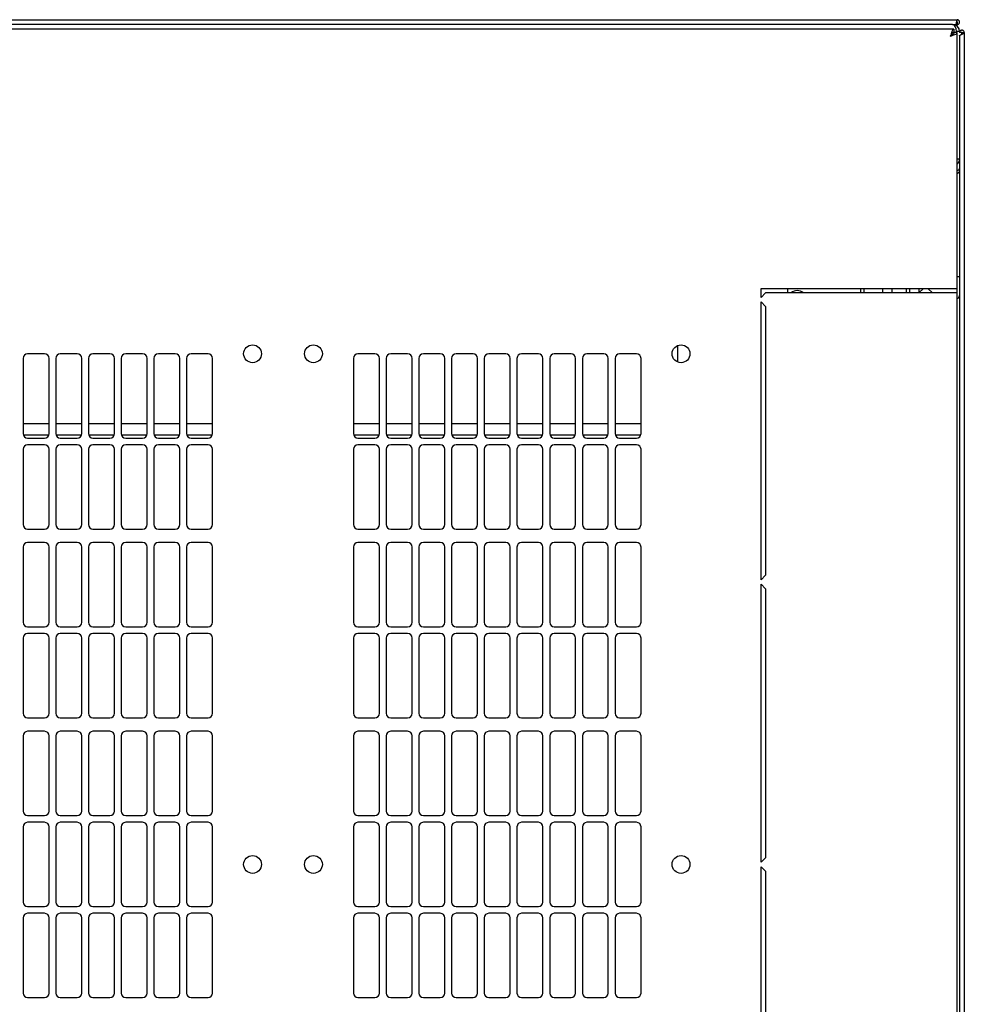
# Model space of a CAD drawing. Units: millimetres. Extents: x 38 to 398, y 101 to 463.
# Drawn here: x 96 to 138, y 148 to 192 of the extents above; entities that cross this region are included whole.
import ezdxf

# ---------------------------------------------------------------- set-up
doc = ezdxf.new("R2010")
doc.units = ezdxf.units.MM

msp = doc.modelspace()

# ---------------------------------------------------------------- linework, layer by layer
at = {"color": 7, "linetype": 'Continuous', "lineweight": 25}
for p, q in [((77.59, 192.021), (137.38, 192.021)), ((137.175, 191.811), (77.795, 191.811)), ((137.175, 191.811), (137.309, 191.811)), ((137.38, 191.811), (137.309, 191.811)), ((137.38, 191.911), (137.343, 191.911)), ((137.38, 191.921), (137.344, 191.916)), ((137.38, 191.921), (137.38, 192.021)), ((137.38, 191.911), (137.38, 191.811)), ((137.231, 191.603), (77.739, 191.603)), ((137.231, 191.603), (137.231, 191.463)), ((137.385, 191.449), (137.245, 191.449)), ((137.485, 191.501), (137.345, 191.501)), ((137.385, 180.103), (137.385, 191.449)), ((137.485, 191.501), (137.485, 191.448)), ((137.585, 191.448), (137.485, 191.448)), ((137.485, 191.307), (137.485, 117.8)), ((137.595, 191.448), (137.585, 191.448)), ((137.585, 191.375), (137.585, 191.448)), ((137.59, 191.378), (137.595, 191.448)), ((137.595, 191.448), (137.695, 191.448)), ((137.695, 191.448), (137.695, 117.658)), ((137.485, 185.841), (137.385, 185.841)), ((137.485, 180.623), (137.385, 180.623)), ((128.685, 179.703), (128.685, 180.103)), ((128.685, 180.103), (137.075, 180.103)), ((129.874, 179.903), (129.874, 180.103)), ((133.085, 180.103), (133.085, 179.903)), ((133.235, 180.103), (133.235, 179.903)), ((134.085, 179.903), (134.085, 180.103)), ((134.485, 180.103), (134.485, 179.903)), ((135.135, 179.903), (135.135, 180.103)), ((135.285, 179.903), (135.285, 180.103)), ((135.685, 180.103), (135.685, 179.903)), ((135.885, 180.103), (135.685, 179.903)), ((136.285, 179.903), (136.085, 180.103)), ((137.075, 180.103), (137.385, 180.103)), ((137.385, 179.903), (137.385, 180.103)), ((128.885, 179.903), (128.685, 179.703)), ((128.685, 167.178), (128.685, 179.503)), ((128.685, 179.503), (128.885, 179.303)), ((137.075, 179.903), (128.885, 179.903)), ((137.385, 179.903), (137.075, 179.903)), ((137.385, 129.203), (137.385, 179.903)), ((128.885, 179.303), (128.885, 167.378)), ((124.985, 176.838), (124.985, 177.569)), ((95.96, 177.001), (95.96, 173.665)), ((96.91, 177.201), (96.16, 177.201)), ((97.11, 173.665), (97.11, 177.001)), ((97.41, 177.001), (97.41, 173.665)), ((98.36, 177.201), (97.61, 177.201)), ((98.56, 173.665), (98.56, 177.001)), ((98.86, 177.001), (98.86, 173.665)), ((99.81, 177.201), (99.06, 177.201)), ((100.01, 173.665), (100.01, 177.001)), ((100.31, 177.001), (100.31, 173.665)), ((101.26, 177.201), (100.51, 177.201)), ((101.46, 173.665), (101.46, 177.001)), ((101.76, 177.001), (101.76, 173.665)), ((102.71, 177.201), (101.96, 177.201)), ((102.91, 173.665), (102.91, 177.001)), ((103.21, 177.001), (103.21, 173.665)), ((104.16, 177.201), (103.41, 177.201)), ((104.36, 173.665), (104.36, 177.001)), ((110.61, 177.001), (110.61, 173.665)), ((111.56, 177.201), (110.81, 177.201)), ((111.76, 173.665), (111.76, 177.001)), ((112.06, 177.001), (112.06, 173.665)), ((113.01, 177.201), (112.26, 177.201)), ((113.21, 173.665), (113.21, 177.001)), ((113.51, 177.001), (113.51, 173.665)), ((114.46, 177.201), (113.71, 177.201)), ((114.66, 173.665), (114.66, 177.001)), ((114.96, 177.001), (114.96, 173.665)), ((115.91, 177.201), (115.16, 177.201)), ((116.11, 173.665), (116.11, 177.001)), ((116.41, 177.001), (116.41, 173.665)), ((117.36, 177.201), (116.61, 177.201)), ((117.56, 173.665), (117.56, 177.001)), ((117.86, 177.001), (117.86, 173.665)), ((118.81, 177.201), (118.06, 177.201)), ((119.01, 173.665), (119.01, 177.001)), ((119.31, 177.001), (119.31, 173.665)), ((120.26, 177.201), (119.51, 177.201)), ((120.46, 173.665), (120.46, 177.001)), ((120.76, 177.001), (120.76, 173.665)), ((121.71, 177.201), (120.96, 177.201)), ((121.91, 173.665), (121.91, 177.001)), ((122.21, 177.001), (122.21, 173.665)), ((123.16, 177.201), (122.41, 177.201)), ((123.36, 173.665), (123.36, 177.001)), ((97.11, 174.103), (95.96, 174.103)), ((98.56, 174.103), (97.41, 174.103)), ((100.01, 174.103), (98.86, 174.103)), ((101.46, 174.103), (100.31, 174.103)), ((102.91, 174.103), (101.76, 174.103)), ((104.36, 174.103), (103.21, 174.103)), ((111.76, 174.103), (110.61, 174.103)), ((113.21, 174.103), (112.06, 174.103)), ((114.66, 174.103), (113.51, 174.103)), ((116.11, 174.103), (114.96, 174.103)), ((117.56, 174.103), (116.41, 174.103)), ((119.01, 174.103), (117.86, 174.103)), ((120.46, 174.103), (119.31, 174.103)), ((121.91, 174.103), (120.76, 174.103)), ((123.36, 174.103), (122.21, 174.103)), ((95.97, 173.603), (97.1, 173.603)), ((96.16, 173.465), (96.91, 173.465)), ((97.42, 173.603), (98.55, 173.603)), ((97.61, 173.465), (98.36, 173.465)), ((98.87, 173.603), (100, 173.603)), ((99.06, 173.465), (99.81, 173.465)), ((100.32, 173.603), (101.45, 173.603)), ((100.51, 173.465), (101.26, 173.465)), ((101.77, 173.603), (102.9, 173.603)), ((101.96, 173.465), (102.71, 173.465)), ((103.22, 173.603), (104.35, 173.603)), ((103.41, 173.465), (104.16, 173.465)), ((110.62, 173.603), (111.75, 173.603)), ((110.81, 173.465), (111.56, 173.465)), ((112.07, 173.603), (113.2, 173.603)), ((112.26, 173.465), (113.01, 173.465)), ((113.52, 173.603), (114.65, 173.603)), ((113.71, 173.465), (114.46, 173.465)), ((114.97, 173.603), (116.1, 173.603)), ((115.16, 173.465), (115.91, 173.465)), ((116.42, 173.603), (117.55, 173.603)), ((116.61, 173.465), (117.36, 173.465)), ((117.87, 173.603), (119, 173.603)), ((118.06, 173.465), (118.81, 173.465)), ((119.32, 173.603), (120.45, 173.603)), ((119.51, 173.465), (120.26, 173.465)), ((120.77, 173.603), (121.9, 173.603)), ((120.96, 173.465), (121.71, 173.465)), ((122.22, 173.603), (123.35, 173.603)), ((122.41, 173.465), (123.16, 173.465)), ((95.96, 172.965), (95.96, 169.629)), ((96.91, 173.165), (96.16, 173.165)), ((97.11, 169.629), (97.11, 172.965)), ((97.41, 172.965), (97.41, 169.629)), ((98.36, 173.165), (97.61, 173.165)), ((98.56, 169.629), (98.56, 172.965)), ((98.86, 172.965), (98.86, 169.629)), ((99.81, 173.165), (99.06, 173.165)), ((100.01, 169.629), (100.01, 172.965)), ((100.31, 172.965), (100.31, 169.629)), ((101.26, 173.165), (100.51, 173.165)), ((101.46, 169.629), (101.46, 172.965)), ((101.76, 172.965), (101.76, 169.629)), ((102.71, 173.165), (101.96, 173.165)), ((102.91, 169.629), (102.91, 172.965)), ((103.21, 172.965), (103.21, 169.629)), ((104.16, 173.165), (103.41, 173.165)), ((104.36, 169.629), (104.36, 172.965)), ((110.61, 172.965), (110.61, 169.629)), ((111.56, 173.165), (110.81, 173.165)), ((111.76, 169.629), (111.76, 172.965)), ((112.06, 172.965), (112.06, 169.629)), ((113.01, 173.165), (112.26, 173.165)), ((113.21, 169.629), (113.21, 172.965)), ((113.51, 172.965), (113.51, 169.629)), ((114.46, 173.165), (113.71, 173.165)), ((114.66, 169.629), (114.66, 172.965)), ((114.96, 172.965), (114.96, 169.629)), ((115.91, 173.165), (115.16, 173.165)), ((116.11, 169.629), (116.11, 172.965)), ((116.41, 172.965), (116.41, 169.629)), ((117.36, 173.165), (116.61, 173.165)), ((117.56, 169.629), (117.56, 172.965)), ((117.86, 172.965), (117.86, 169.629)), ((118.81, 173.165), (118.06, 173.165)), ((119.01, 169.629), (119.01, 172.965)), ((119.31, 172.965), (119.31, 169.629)), ((120.26, 173.165), (119.51, 173.165)), ((120.46, 169.629), (120.46, 172.965)), ((120.76, 172.965), (120.76, 169.629)), ((121.71, 173.165), (120.96, 173.165)), ((121.91, 169.629), (121.91, 172.965)), ((122.21, 172.965), (122.21, 169.629)), ((123.16, 173.165), (122.41, 173.165)), ((123.36, 169.629), (123.36, 172.965)), ((96.16, 169.429), (96.91, 169.429)), ((97.61, 169.429), (98.36, 169.429)), ((99.06, 169.429), (99.81, 169.429)), ((100.51, 169.429), (101.26, 169.429)), ((101.96, 169.429), (102.71, 169.429)), ((103.41, 169.429), (104.16, 169.429)), ((110.81, 169.429), (111.56, 169.429)), ((112.26, 169.429), (113.01, 169.429)), ((113.71, 169.429), (114.46, 169.429)), ((115.16, 169.429), (115.91, 169.429)), ((116.61, 169.429), (117.36, 169.429)), ((118.06, 169.429), (118.81, 169.429)), ((119.51, 169.429), (120.26, 169.429)), ((120.96, 169.429), (121.71, 169.429)), ((122.41, 169.429), (123.16, 169.429)), ((95.96, 168.629), (95.96, 165.293)), ((96.91, 168.829), (96.16, 168.829)), ((97.11, 165.293), (97.11, 168.629)), ((97.41, 168.629), (97.41, 165.293)), ((98.36, 168.829), (97.61, 168.829)), ((98.56, 165.293), (98.56, 168.629)), ((98.86, 168.629), (98.86, 165.293)), ((99.81, 168.829), (99.06, 168.829)), ((100.01, 165.293), (100.01, 168.629)), ((100.31, 168.629), (100.31, 165.293)), ((101.26, 168.829), (100.51, 168.829)), ((101.46, 165.293), (101.46, 168.629)), ((101.76, 168.629), (101.76, 165.293)), ((102.71, 168.829), (101.96, 168.829)), ((102.91, 165.293), (102.91, 168.629)), ((103.21, 168.629), (103.21, 165.293)), ((104.16, 168.829), (103.41, 168.829)), ((104.36, 165.293), (104.36, 168.629)), ((110.61, 168.629), (110.61, 165.293)), ((111.56, 168.829), (110.81, 168.829)), ((111.76, 165.293), (111.76, 168.629)), ((112.06, 168.629), (112.06, 165.293)), ((113.01, 168.829), (112.26, 168.829)), ((113.21, 165.293), (113.21, 168.629)), ((113.51, 168.629), (113.51, 165.293)), ((114.46, 168.829), (113.71, 168.829)), ((114.66, 165.293), (114.66, 168.629)), ((114.96, 168.629), (114.96, 165.293)), ((115.91, 168.829), (115.16, 168.829)), ((116.11, 165.293), (116.11, 168.629)), ((116.41, 168.629), (116.41, 165.293)), ((117.36, 168.829), (116.61, 168.829)), ((117.56, 165.293), (117.56, 168.629)), ((117.86, 168.629), (117.86, 165.293)), ((118.81, 168.829), (118.06, 168.829)), ((119.01, 165.293), (119.01, 168.629)), ((119.31, 168.629), (119.31, 165.293)), ((120.26, 168.829), (119.51, 168.829)), ((120.46, 165.293), (120.46, 168.629)), ((120.76, 168.629), (120.76, 165.293)), ((121.71, 168.829), (120.96, 168.829)), ((121.91, 165.293), (121.91, 168.629)), ((122.21, 168.629), (122.21, 165.293)), ((123.16, 168.829), (122.41, 168.829)), ((123.36, 165.293), (123.36, 168.629)), ((128.885, 167.378), (128.685, 167.178)), ((128.685, 154.653), (128.685, 166.978)), ((128.685, 166.978), (128.885, 166.778)), ((128.885, 166.778), (128.885, 154.853)), ((96.16, 165.093), (96.91, 165.093)), ((97.61, 165.093), (98.36, 165.093)), ((99.06, 165.093), (99.81, 165.093)), ((100.51, 165.093), (101.26, 165.093)), ((101.96, 165.093), (102.71, 165.093)), ((103.41, 165.093), (104.16, 165.093)), ((110.81, 165.093), (111.56, 165.093)), ((112.26, 165.093), (113.01, 165.093)), ((113.71, 165.093), (114.46, 165.093)), ((115.16, 165.093), (115.91, 165.093)), ((116.61, 165.093), (117.36, 165.093)), ((118.06, 165.093), (118.81, 165.093)), ((119.51, 165.093), (120.26, 165.093)), ((120.96, 165.093), (121.71, 165.093)), ((122.41, 165.093), (123.16, 165.093)), ((96.91, 164.793), (96.16, 164.793)), ((98.36, 164.793), (97.61, 164.793)), ((99.81, 164.793), (99.06, 164.793)), ((101.26, 164.793), (100.51, 164.793)), ((102.71, 164.793), (101.96, 164.793)), ((104.16, 164.793), (103.41, 164.793)), ((111.56, 164.793), (110.81, 164.793)), ((113.01, 164.793), (112.26, 164.793)), ((114.46, 164.793), (113.71, 164.793)), ((115.91, 164.793), (115.16, 164.793)), ((117.36, 164.793), (116.61, 164.793)), ((118.81, 164.793), (118.06, 164.793)), ((120.26, 164.793), (119.51, 164.793)), ((121.71, 164.793), (120.96, 164.793)), ((123.16, 164.793), (122.41, 164.793)), ((95.96, 164.593), (95.96, 161.257)), ((97.11, 161.257), (97.11, 164.593)), ((97.41, 164.593), (97.41, 161.257)), ((98.56, 161.257), (98.56, 164.593)), ((98.86, 164.593), (98.86, 161.257)), ((100.01, 161.257), (100.01, 164.593)), ((100.31, 164.593), (100.31, 161.257)), ((101.46, 161.257), (101.46, 164.593)), ((101.76, 164.593), (101.76, 161.257)), ((102.91, 161.257), (102.91, 164.593)), ((103.21, 164.593), (103.21, 161.257)), ((104.36, 161.257), (104.36, 164.593)), ((110.61, 164.593), (110.61, 161.257)), ((111.76, 161.257), (111.76, 164.593)), ((112.06, 164.593), (112.06, 161.257)), ((113.21, 161.257), (113.21, 164.593)), ((113.51, 164.593), (113.51, 161.257)), ((114.66, 161.257), (114.66, 164.593)), ((114.96, 164.593), (114.96, 161.257)), ((116.11, 161.257), (116.11, 164.593)), ((116.41, 164.593), (116.41, 161.257)), ((117.56, 161.257), (117.56, 164.593)), ((117.86, 164.593), (117.86, 161.257)), ((119.01, 161.257), (119.01, 164.593)), ((119.31, 164.593), (119.31, 161.257)), ((120.46, 161.257), (120.46, 164.593)), ((120.76, 164.593), (120.76, 161.257)), ((121.91, 161.257), (121.91, 164.593)), ((122.21, 164.593), (122.21, 161.257)), ((123.36, 161.257), (123.36, 164.593)), ((96.16, 161.057), (96.91, 161.057)), ((97.61, 161.057), (98.36, 161.057)), ((99.06, 161.057), (99.81, 161.057)), ((100.51, 161.057), (101.26, 161.057)), ((101.96, 161.057), (102.71, 161.057)), ((103.41, 161.057), (104.16, 161.057)), ((110.81, 161.057), (111.56, 161.057)), ((112.26, 161.057), (113.01, 161.057)), ((113.71, 161.057), (114.46, 161.057)), ((115.16, 161.057), (115.91, 161.057)), ((116.61, 161.057), (117.36, 161.057)), ((118.06, 161.057), (118.81, 161.057)), ((119.51, 161.057), (120.26, 161.057)), ((120.96, 161.057), (121.71, 161.057)), ((122.41, 161.057), (123.16, 161.057)), ((96.91, 160.457), (96.16, 160.457)), ((98.36, 160.457), (97.61, 160.457)), ((99.81, 160.457), (99.06, 160.457)), ((101.26, 160.457), (100.51, 160.457)), ((102.71, 160.457), (101.96, 160.457)), ((104.16, 160.457), (103.41, 160.457)), ((111.56, 160.457), (110.81, 160.457)), ((113.01, 160.457), (112.26, 160.457)), ((114.46, 160.457), (113.71, 160.457)), ((115.91, 160.457), (115.16, 160.457)), ((117.36, 160.457), (116.61, 160.457)), ((118.81, 160.457), (118.06, 160.457)), ((120.26, 160.457), (119.51, 160.457)), ((121.71, 160.457), (120.96, 160.457)), ((123.16, 160.457), (122.41, 160.457)), ((95.96, 160.257), (95.96, 156.921)), ((97.11, 156.921), (97.11, 160.257)), ((97.41, 160.257), (97.41, 156.921)), ((98.56, 156.921), (98.56, 160.257)), ((98.86, 160.257), (98.86, 156.921)), ((100.01, 156.921), (100.01, 160.257)), ((100.31, 160.257), (100.31, 156.921)), ((101.46, 156.921), (101.46, 160.257)), ((101.76, 160.257), (101.76, 156.921)), ((102.91, 156.921), (102.91, 160.257)), ((103.21, 160.257), (103.21, 156.921)), ((104.36, 156.921), (104.36, 160.257)), ((110.61, 160.257), (110.61, 156.921)), ((111.76, 156.921), (111.76, 160.257)), ((112.06, 160.257), (112.06, 156.921)), ((113.21, 156.921), (113.21, 160.257)), ((113.51, 160.257), (113.51, 156.921)), ((114.66, 156.921), (114.66, 160.257)), ((114.96, 160.257), (114.96, 156.921)), ((116.11, 156.921), (116.11, 160.257)), ((116.41, 160.257), (116.41, 156.921)), ((117.56, 156.921), (117.56, 160.257)), ((117.86, 160.257), (117.86, 156.921)), ((119.01, 156.921), (119.01, 160.257)), ((119.31, 160.257), (119.31, 156.921)), ((120.46, 156.921), (120.46, 160.257)), ((120.76, 160.257), (120.76, 156.921)), ((121.91, 156.921), (121.91, 160.257)), ((122.21, 160.257), (122.21, 156.921)), ((123.36, 156.921), (123.36, 160.257)), ((96.16, 156.721), (96.91, 156.721)), ((96.91, 156.421), (96.16, 156.421)), ((97.61, 156.721), (98.36, 156.721)), ((98.36, 156.421), (97.61, 156.421)), ((99.06, 156.721), (99.81, 156.721)), ((99.81, 156.421), (99.06, 156.421)), ((100.51, 156.721), (101.26, 156.721)), ((101.26, 156.421), (100.51, 156.421)), ((101.96, 156.721), (102.71, 156.721)), ((102.71, 156.421), (101.96, 156.421)), ((103.41, 156.721), (104.16, 156.721)), ((104.16, 156.421), (103.41, 156.421)), ((110.81, 156.721), (111.56, 156.721)), ((111.56, 156.421), (110.81, 156.421)), ((112.26, 156.721), (113.01, 156.721)), ((113.01, 156.421), (112.26, 156.421)), ((113.71, 156.721), (114.46, 156.721)), ((114.46, 156.421), (113.71, 156.421)), ((115.16, 156.721), (115.91, 156.721)), ((115.91, 156.421), (115.16, 156.421)), ((116.61, 156.721), (117.36, 156.721)), ((117.36, 156.421), (116.61, 156.421)), ((118.06, 156.721), (118.81, 156.721)), ((118.81, 156.421), (118.06, 156.421)), ((119.51, 156.721), (120.26, 156.721)), ((120.26, 156.421), (119.51, 156.421)), ((120.96, 156.721), (121.71, 156.721)), ((121.71, 156.421), (120.96, 156.421)), ((122.41, 156.721), (123.16, 156.721)), ((123.16, 156.421), (122.41, 156.421)), ((95.96, 156.221), (95.96, 152.885)), ((97.11, 152.885), (97.11, 156.221)), ((97.41, 156.221), (97.41, 152.885)), ((98.56, 152.885), (98.56, 156.221)), ((98.86, 156.221), (98.86, 152.885)), ((100.01, 152.885), (100.01, 156.221)), ((100.31, 156.221), (100.31, 152.885)), ((101.46, 152.885), (101.46, 156.221)), ((101.76, 156.221), (101.76, 152.885)), ((102.91, 152.885), (102.91, 156.221)), ((103.21, 156.221), (103.21, 152.885)), ((104.36, 152.885), (104.36, 156.221)), ((110.61, 156.221), (110.61, 152.885)), ((111.76, 152.885), (111.76, 156.221)), ((112.06, 156.221), (112.06, 152.885)), ((113.21, 152.885), (113.21, 156.221)), ((113.51, 156.221), (113.51, 152.885)), ((114.66, 152.885), (114.66, 156.221)), ((114.96, 156.221), (114.96, 152.885)), ((116.11, 152.885), (116.11, 156.221)), ((116.41, 156.221), (116.41, 152.885)), ((117.56, 152.885), (117.56, 156.221)), ((117.86, 156.221), (117.86, 152.885)), ((119.01, 152.885), (119.01, 156.221)), ((119.31, 156.221), (119.31, 152.885)), ((120.46, 152.885), (120.46, 156.221)), ((120.76, 156.221), (120.76, 152.885)), ((121.91, 152.885), (121.91, 156.221)), ((122.21, 156.221), (122.21, 152.885)), ((123.36, 152.885), (123.36, 156.221)), ((128.885, 154.853), (128.685, 154.653)), ((128.685, 154.453), (128.885, 154.253)), ((128.685, 142.128), (128.685, 154.453)), ((128.885, 154.253), (128.885, 142.328)), ((96.16, 152.685), (96.91, 152.685)), ((97.61, 152.685), (98.36, 152.685)), ((99.06, 152.685), (99.81, 152.685)), ((100.51, 152.685), (101.26, 152.685)), ((101.96, 152.685), (102.71, 152.685)), ((103.41, 152.685), (104.16, 152.685)), ((110.81, 152.685), (111.56, 152.685)), ((112.26, 152.685), (113.01, 152.685)), ((113.71, 152.685), (114.46, 152.685)), ((115.16, 152.685), (115.91, 152.685)), ((116.61, 152.685), (117.36, 152.685)), ((118.06, 152.685), (118.81, 152.685)), ((119.51, 152.685), (120.26, 152.685)), ((120.96, 152.685), (121.71, 152.685)), ((122.41, 152.685), (123.16, 152.685)), ((95.96, 152.185), (95.96, 148.849)), ((96.91, 152.385), (96.16, 152.385)), ((97.11, 148.849), (97.11, 152.185)), ((97.41, 152.185), (97.41, 148.849)), ((98.36, 152.385), (97.61, 152.385)), ((98.56, 148.849), (98.56, 152.185)), ((98.86, 152.185), (98.86, 148.849)), ((99.81, 152.385), (99.06, 152.385)), ((100.01, 148.849), (100.01, 152.185)), ((100.31, 152.185), (100.31, 148.849)), ((101.26, 152.385), (100.51, 152.385)), ((101.46, 148.849), (101.46, 152.185)), ((101.76, 152.185), (101.76, 148.849)), ((102.71, 152.385), (101.96, 152.385)), ((102.91, 148.849), (102.91, 152.185)), ((103.21, 152.185), (103.21, 148.849)), ((104.16, 152.385), (103.41, 152.385)), ((104.36, 148.849), (104.36, 152.185)), ((110.61, 152.185), (110.61, 148.849)), ((111.56, 152.385), (110.81, 152.385)), ((111.76, 148.849), (111.76, 152.185)), ((112.06, 152.185), (112.06, 148.849)), ((113.01, 152.385), (112.26, 152.385)), ((113.21, 148.849), (113.21, 152.185)), ((113.51, 152.185), (113.51, 148.849)), ((114.46, 152.385), (113.71, 152.385)), ((114.66, 148.849), (114.66, 152.185)), ((114.96, 152.185), (114.96, 148.849)), ((115.91, 152.385), (115.16, 152.385)), ((116.11, 148.849), (116.11, 152.185)), ((116.41, 152.185), (116.41, 148.849)), ((117.36, 152.385), (116.61, 152.385)), ((117.56, 148.849), (117.56, 152.185)), ((117.86, 152.185), (117.86, 148.849)), ((118.81, 152.385), (118.06, 152.385)), ((119.01, 148.849), (119.01, 152.185)), ((119.31, 152.185), (119.31, 148.849)), ((120.26, 152.385), (119.51, 152.385)), ((120.46, 148.849), (120.46, 152.185)), ((120.76, 152.185), (120.76, 148.849)), ((121.71, 152.385), (120.96, 152.385)), ((121.91, 148.849), (121.91, 152.185)), ((122.21, 152.185), (122.21, 148.849)), ((123.16, 152.385), (122.41, 152.385)), ((123.36, 148.849), (123.36, 152.185)), ((96.16, 148.649), (96.91, 148.649)), ((97.61, 148.649), (98.36, 148.649)), ((99.06, 148.649), (99.81, 148.649)), ((100.51, 148.649), (101.26, 148.649)), ((101.96, 148.649), (102.71, 148.649)), ((103.41, 148.649), (104.16, 148.649)), ((110.81, 148.649), (111.56, 148.649)), ((112.26, 148.649), (113.01, 148.649)), ((113.71, 148.649), (114.46, 148.649)), ((115.16, 148.649), (115.91, 148.649)), ((116.61, 148.649), (117.36, 148.649)), ((118.06, 148.649), (118.81, 148.649)), ((119.51, 148.649), (120.26, 148.649)), ((120.96, 148.649), (121.71, 148.649)), ((122.41, 148.649), (123.16, 148.649))]:
    msp.add_line(p, q, dxfattribs=at)
at = {"color": 7, "linetype": 'Continuous', "lineweight": 25, "flags": 128}
msp.add_lwpolyline([(137.344, 191.916), (137.344, 191.916)], dxfattribs=at)
msp.add_lwpolyline([(137.344, 191.916), (137.344, 191.916)], dxfattribs=at)
at = {"color": 7, "linetype": 'Continuous', "lineweight": 25}
for centre in [(106.135, 177.203), (108.835, 177.203), (125.135, 177.203), (106.135, 154.553), (108.835, 154.553), (125.135, 154.553)]:
    msp.add_circle(centre, 0.395, dxfattribs=at)
for centre, radius, start, end in [((137.175, 191.501), 0.31, 0, 90), ((137.175, 185.841), 0.31, 312.6423, 0), ((130.285, 179.603), 0.4, 48.5904, 131.4096), ((137.355, 179.783), 0.13, 283.3424, 0), ((96.16, 177.001), 0.2, 90, 180), ((96.91, 177.001), 0.2, 0, 90), ((97.61, 177.001), 0.2, 90, 180), ((98.36, 177.001), 0.2, 0, 90), ((99.06, 177.001), 0.2, 90, 180), ((99.81, 177.001), 0.2, 0, 90), ((100.51, 177.001), 0.2, 90, 180), ((101.26, 177.001), 0.2, 0, 90), ((101.96, 177.001), 0.2, 90, 180), ((102.71, 177.001), 0.2, 0, 90), ((103.41, 177.001), 0.2, 90, 180), ((104.16, 177.001), 0.2, 0, 90), ((110.81, 177.001), 0.2, 90, 180), ((111.56, 177.001), 0.2, 0, 90), ((112.26, 177.001), 0.2, 90, 180), ((113.01, 177.001), 0.2, 0, 90), ((113.71, 177.001), 0.2, 90, 180), ((114.46, 177.001), 0.2, 0, 90), ((115.16, 177.001), 0.2, 90, 180), ((115.91, 177.001), 0.2, 0, 90), ((116.61, 177.001), 0.2, 90, 180), ((117.36, 177.001), 0.2, 0, 90), ((118.06, 177.001), 0.2, 90, 180), ((118.81, 177.001), 0.2, 0, 90), ((119.51, 177.001), 0.2, 90, 180), ((120.26, 177.001), 0.2, 0, 90), ((120.96, 177.001), 0.2, 90, 180), ((121.71, 177.001), 0.2, 0, 90), ((122.41, 177.001), 0.2, 90, 180), ((123.16, 177.001), 0.2, 0, 90), ((96.16, 173.665), 0.2, 180, 270), ((96.91, 173.665), 0.2, 270, 0), ((97.61, 173.665), 0.2, 180, 270), ((98.36, 173.665), 0.2, 270, 0), ((99.06, 173.665), 0.2, 180, 270), ((99.81, 173.665), 0.2, 270, 0), ((100.51, 173.665), 0.2, 180, 270), ((101.26, 173.665), 0.2, 270, 0), ((101.96, 173.665), 0.2, 180, 270), ((102.71, 173.665), 0.2, 270, 0), ((103.41, 173.665), 0.2, 180, 270), ((104.16, 173.665), 0.2, 270, 0), ((110.81, 173.665), 0.2, 180, 270), ((111.56, 173.665), 0.2, 270, 0), ((112.26, 173.665), 0.2, 180, 270), ((113.01, 173.665), 0.2, 270, 0), ((113.71, 173.665), 0.2, 180, 270), ((114.46, 173.665), 0.2, 270, 0), ((115.16, 173.665), 0.2, 180, 270), ((115.91, 173.665), 0.2, 270, 0), ((116.61, 173.665), 0.2, 180, 270), ((117.36, 173.665), 0.2, 270, 0), ((118.06, 173.665), 0.2, 180, 270), ((118.81, 173.665), 0.2, 270, 0), ((119.51, 173.665), 0.2, 180, 270), ((120.26, 173.665), 0.2, 270, 0), ((120.96, 173.665), 0.2, 180, 270), ((121.71, 173.665), 0.2, 270, 0), ((122.41, 173.665), 0.2, 180, 270), ((123.16, 173.665), 0.2, 270, 0), ((96.16, 172.965), 0.2, 90, 180), ((96.91, 172.965), 0.2, 0, 90), ((97.61, 172.965), 0.2, 90, 180), ((98.36, 172.965), 0.2, 0, 90), ((99.06, 172.965), 0.2, 90, 180), ((99.81, 172.965), 0.2, 0, 90), ((100.51, 172.965), 0.2, 90, 180), ((101.26, 172.965), 0.2, 0, 90), ((101.96, 172.965), 0.2, 90, 180), ((102.71, 172.965), 0.2, 0, 90), ((103.41, 172.965), 0.2, 90, 180), ((104.16, 172.965), 0.2, 0, 90), ((110.81, 172.965), 0.2, 90, 180), ((111.56, 172.965), 0.2, 0, 90), ((112.26, 172.965), 0.2, 90, 180), ((113.01, 172.965), 0.2, 0, 90), ((113.71, 172.965), 0.2, 90, 180), ((114.46, 172.965), 0.2, 0, 90), ((115.16, 172.965), 0.2, 90, 180), ((115.91, 172.965), 0.2, 0, 90), ((116.61, 172.965), 0.2, 90, 180), ((117.36, 172.965), 0.2, 0, 90), ((118.06, 172.965), 0.2, 90, 180), ((118.81, 172.965), 0.2, 0, 90), ((119.51, 172.965), 0.2, 90, 180), ((120.26, 172.965), 0.2, 0, 90), ((120.96, 172.965), 0.2, 90, 180), ((121.71, 172.965), 0.2, 0, 90), ((122.41, 172.965), 0.2, 90, 180), ((123.16, 172.965), 0.2, 0, 90), ((96.16, 169.629), 0.2, 180, 270), ((96.91, 169.629), 0.2, 270, 0), ((97.61, 169.629), 0.2, 180, 270), ((98.36, 169.629), 0.2, 270, 0), ((99.06, 169.629), 0.2, 180, 270), ((99.81, 169.629), 0.2, 270, 0), ((100.51, 169.629), 0.2, 180, 270), ((101.26, 169.629), 0.2, 270, 0), ((101.96, 169.629), 0.2, 180, 270), ((102.71, 169.629), 0.2, 270, 0), ((103.41, 169.629), 0.2, 180, 270), ((104.16, 169.629), 0.2, 270, 0), ((110.81, 169.629), 0.2, 180, 270), ((111.56, 169.629), 0.2, 270, 0), ((112.26, 169.629), 0.2, 180, 270), ((113.01, 169.629), 0.2, 270, 0), ((113.71, 169.629), 0.2, 180, 270), ((114.46, 169.629), 0.2, 270, 0), ((115.16, 169.629), 0.2, 180, 270), ((115.91, 169.629), 0.2, 270, 0), ((116.61, 169.629), 0.2, 180, 270), ((117.36, 169.629), 0.2, 270, 0), ((118.06, 169.629), 0.2, 180, 270), ((118.81, 169.629), 0.2, 270, 0), ((119.51, 169.629), 0.2, 180, 270), ((120.26, 169.629), 0.2, 270, 0), ((120.96, 169.629), 0.2, 180, 270), ((121.71, 169.629), 0.2, 270, 0), ((122.41, 169.629), 0.2, 180, 270), ((123.16, 169.629), 0.2, 270, 0), ((96.16, 168.629), 0.2, 90, 180), ((96.91, 168.629), 0.2, 0, 90), ((97.61, 168.629), 0.2, 90, 180), ((98.36, 168.629), 0.2, 0, 90), ((99.06, 168.629), 0.2, 90, 180), ((99.81, 168.629), 0.2, 0, 90), ((100.51, 168.629), 0.2, 90, 180), ((101.26, 168.629), 0.2, 0, 90), ((101.96, 168.629), 0.2, 90, 180), ((102.71, 168.629), 0.2, 0, 90), ((103.41, 168.629), 0.2, 90, 180), ((104.16, 168.629), 0.2, 0, 90), ((110.81, 168.629), 0.2, 90, 180), ((111.56, 168.629), 0.2, 0, 90), ((112.26, 168.629), 0.2, 90, 180), ((113.01, 168.629), 0.2, 0, 90), ((113.71, 168.629), 0.2, 90, 180), ((114.46, 168.629), 0.2, 0, 90), ((115.16, 168.629), 0.2, 90, 180), ((115.91, 168.629), 0.2, 0, 90), ((116.61, 168.629), 0.2, 90, 180), ((117.36, 168.629), 0.2, 0, 90), ((118.06, 168.629), 0.2, 90, 180), ((118.81, 168.629), 0.2, 0, 90), ((119.51, 168.629), 0.2, 90, 180), ((120.26, 168.629), 0.2, 0, 90), ((120.96, 168.629), 0.2, 90, 180), ((121.71, 168.629), 0.2, 0, 90), ((122.41, 168.629), 0.2, 90, 180), ((123.16, 168.629), 0.2, 0, 90), ((96.16, 165.293), 0.2, 180, 270), ((96.91, 165.293), 0.2, 270, 0), ((97.61, 165.293), 0.2, 180, 270), ((98.36, 165.293), 0.2, 270, 0), ((99.06, 165.293), 0.2, 180, 270), ((99.81, 165.293), 0.2, 270, 0), ((100.51, 165.293), 0.2, 180, 270), ((101.26, 165.293), 0.2, 270, 0), ((101.96, 165.293), 0.2, 180, 270), ((102.71, 165.293), 0.2, 270, 0), ((103.41, 165.293), 0.2, 180, 270), ((104.16, 165.293), 0.2, 270, 0), ((110.81, 165.293), 0.2, 180, 270), ((111.56, 165.293), 0.2, 270, 0), ((112.26, 165.293), 0.2, 180, 270), ((113.01, 165.293), 0.2, 270, 0), ((113.71, 165.293), 0.2, 180, 270), ((114.46, 165.293), 0.2, 270, 0), ((115.16, 165.293), 0.2, 180, 270), ((115.91, 165.293), 0.2, 270, 0), ((116.61, 165.293), 0.2, 180, 270), ((117.36, 165.293), 0.2, 270, 0), ((118.06, 165.293), 0.2, 180, 270), ((118.81, 165.293), 0.2, 270, 0), ((119.51, 165.293), 0.2, 180, 270), ((120.26, 165.293), 0.2, 270, 0), ((120.96, 165.293), 0.2, 180, 270), ((121.71, 165.293), 0.2, 270, 0), ((122.41, 165.293), 0.2, 180, 270), ((123.16, 165.293), 0.2, 270, 0), ((96.16, 164.593), 0.2, 90, 180), ((96.91, 164.593), 0.2, 0, 90), ((97.61, 164.593), 0.2, 90, 180), ((98.36, 164.593), 0.2, 0, 90), ((99.06, 164.593), 0.2, 90, 180), ((99.81, 164.593), 0.2, 0, 90), ((100.51, 164.593), 0.2, 90, 180), ((101.26, 164.593), 0.2, 0, 90), ((101.96, 164.593), 0.2, 90, 180), ((102.71, 164.593), 0.2, 0, 90), ((103.41, 164.593), 0.2, 90, 180), ((104.16, 164.593), 0.2, 0, 90), ((110.81, 164.593), 0.2, 90, 180), ((111.56, 164.593), 0.2, 0, 90), ((112.26, 164.593), 0.2, 90, 180), ((113.01, 164.593), 0.2, 0, 90), ((113.71, 164.593), 0.2, 90, 180), ((114.46, 164.593), 0.2, 0, 90), ((115.16, 164.593), 0.2, 90, 180), ((115.91, 164.593), 0.2, 0, 90), ((116.61, 164.593), 0.2, 90, 180), ((117.36, 164.593), 0.2, 0, 90), ((118.06, 164.593), 0.2, 90, 180), ((118.81, 164.593), 0.2, 0, 90), ((119.51, 164.593), 0.2, 90, 180), ((120.26, 164.593), 0.2, 0, 90), ((120.96, 164.593), 0.2, 90, 180), ((121.71, 164.593), 0.2, 0, 90), ((122.41, 164.593), 0.2, 90, 180), ((123.16, 164.593), 0.2, 0, 90), ((96.16, 161.257), 0.2, 180, 270), ((96.91, 161.257), 0.2, 270, 0), ((97.61, 161.257), 0.2, 180, 270), ((98.36, 161.257), 0.2, 270, 0), ((99.06, 161.257), 0.2, 180, 270), ((99.81, 161.257), 0.2, 270, 0), ((100.51, 161.257), 0.2, 180, 270), ((101.26, 161.257), 0.2, 270, 0), ((101.96, 161.257), 0.2, 180, 270), ((102.71, 161.257), 0.2, 270, 0), ((103.41, 161.257), 0.2, 180, 270), ((104.16, 161.257), 0.2, 270, 0), ((110.81, 161.257), 0.2, 180, 270), ((111.56, 161.257), 0.2, 270, 0), ((112.26, 161.257), 0.2, 180, 270), ((113.01, 161.257), 0.2, 270, 0), ((113.71, 161.257), 0.2, 180, 270), ((114.46, 161.257), 0.2, 270, 0), ((115.16, 161.257), 0.2, 180, 270), ((115.91, 161.257), 0.2, 270, 0), ((116.61, 161.257), 0.2, 180, 270), ((117.36, 161.257), 0.2, 270, 0), ((118.06, 161.257), 0.2, 180, 270), ((118.81, 161.257), 0.2, 270, 0), ((119.51, 161.257), 0.2, 180, 270), ((120.26, 161.257), 0.2, 270, 0), ((120.96, 161.257), 0.2, 180, 270), ((121.71, 161.257), 0.2, 270, 0), ((122.41, 161.257), 0.2, 180, 270), ((123.16, 161.257), 0.2, 270, 0), ((96.16, 160.257), 0.2, 90, 180), ((96.91, 160.257), 0.2, 0, 90), ((97.61, 160.257), 0.2, 90, 180), ((98.36, 160.257), 0.2, 0, 90), ((99.06, 160.257), 0.2, 90, 180), ((99.81, 160.257), 0.2, 0, 90), ((100.51, 160.257), 0.2, 90, 180), ((101.26, 160.257), 0.2, 0, 90), ((101.96, 160.257), 0.2, 90, 180), ((102.71, 160.257), 0.2, 0, 90), ((103.41, 160.257), 0.2, 90, 180), ((104.16, 160.257), 0.2, 0, 90), ((110.81, 160.257), 0.2, 90, 180), ((111.56, 160.257), 0.2, 0, 90), ((112.26, 160.257), 0.2, 90, 180), ((113.01, 160.257), 0.2, 0, 90), ((113.71, 160.257), 0.2, 90, 180), ((114.46, 160.257), 0.2, 0, 90), ((115.16, 160.257), 0.2, 90, 180), ((115.91, 160.257), 0.2, 0, 90), ((116.61, 160.257), 0.2, 90, 180), ((117.36, 160.257), 0.2, 0, 90), ((118.06, 160.257), 0.2, 90, 180), ((118.81, 160.257), 0.2, 0, 90), ((119.51, 160.257), 0.2, 90, 180), ((120.26, 160.257), 0.2, 0, 90), ((120.96, 160.257), 0.2, 90, 180), ((121.71, 160.257), 0.2, 0, 90), ((122.41, 160.257), 0.2, 90, 180), ((123.16, 160.257), 0.2, 0, 90), ((96.16, 156.921), 0.2, 180, 270), ((96.91, 156.921), 0.2, 270, 360), ((97.61, 156.921), 0.2, 180, 270), ((98.36, 156.921), 0.2, 270, 360), ((99.06, 156.921), 0.2, 180, 270), ((99.81, 156.921), 0.2, 270, 360), ((100.51, 156.921), 0.2, 180, 270), ((101.26, 156.921), 0.2, 270, 360), ((101.96, 156.921), 0.2, 180, 270), ((102.71, 156.921), 0.2, 270, 360), ((103.41, 156.921), 0.2, 180, 270), ((104.16, 156.921), 0.2, 270, 360), ((110.81, 156.921), 0.2, 180, 270), ((111.56, 156.921), 0.2, 270, 360), ((112.26, 156.921), 0.2, 180, 270), ((113.01, 156.921), 0.2, 270, 360), ((113.71, 156.921), 0.2, 180, 270), ((114.46, 156.921), 0.2, 270, 360), ((115.16, 156.921), 0.2, 180, 270), ((115.91, 156.921), 0.2, 270, 360), ((116.61, 156.921), 0.2, 180, 270), ((117.36, 156.921), 0.2, 270, 360), ((118.06, 156.921), 0.2, 180, 270), ((118.81, 156.921), 0.2, 270, 360), ((119.51, 156.921), 0.2, 180, 270), ((120.26, 156.921), 0.2, 270, 360), ((120.96, 156.921), 0.2, 180, 270), ((121.71, 156.921), 0.2, 270, 360), ((122.41, 156.921), 0.2, 180, 270), ((123.16, 156.921), 0.2, 270, 360), ((96.16, 156.221), 0.2, 90, 180), ((96.91, 156.221), 0.2, 0, 90), ((97.61, 156.221), 0.2, 90, 180), ((98.36, 156.221), 0.2, 0, 90), ((99.06, 156.221), 0.2, 90, 180), ((99.81, 156.221), 0.2, 0, 90), ((100.51, 156.221), 0.2, 90, 180), ((101.26, 156.221), 0.2, 0, 90), ((101.96, 156.221), 0.2, 90, 180), ((102.71, 156.221), 0.2, 0, 90), ((103.41, 156.221), 0.2, 90, 180), ((104.16, 156.221), 0.2, 0, 90), ((110.81, 156.221), 0.2, 90, 180), ((111.56, 156.221), 0.2, 0, 90), ((112.26, 156.221), 0.2, 90, 180), ((113.01, 156.221), 0.2, 0, 90), ((113.71, 156.221), 0.2, 90, 180), ((114.46, 156.221), 0.2, 0, 90), ((115.16, 156.221), 0.2, 90, 180), ((115.91, 156.221), 0.2, 0, 90), ((116.61, 156.221), 0.2, 90, 180), ((117.36, 156.221), 0.2, 0, 90), ((118.06, 156.221), 0.2, 90, 180), ((118.81, 156.221), 0.2, 0, 90), ((119.51, 156.221), 0.2, 90, 180), ((120.26, 156.221), 0.2, 0, 90), ((120.96, 156.221), 0.2, 90, 180), ((121.71, 156.221), 0.2, 0, 90), ((122.41, 156.221), 0.2, 90, 180), ((123.16, 156.221), 0.2, 0, 90), ((96.16, 152.885), 0.2, 180, 270), ((96.91, 152.885), 0.2, 270, 0), ((97.61, 152.885), 0.2, 180, 270), ((98.36, 152.885), 0.2, 270, 0), ((99.06, 152.885), 0.2, 180, 270), ((99.81, 152.885), 0.2, 270, 0), ((100.51, 152.885), 0.2, 180, 270), ((101.26, 152.885), 0.2, 270, 0), ((101.96, 152.885), 0.2, 180, 270), ((102.71, 152.885), 0.2, 270, 0), ((103.41, 152.885), 0.2, 180, 270), ((104.16, 152.885), 0.2, 270, 0), ((110.81, 152.885), 0.2, 180, 270), ((111.56, 152.885), 0.2, 270, 0), ((112.26, 152.885), 0.2, 180, 270), ((113.01, 152.885), 0.2, 270, 0), ((113.71, 152.885), 0.2, 180, 270), ((114.46, 152.885), 0.2, 270, 0), ((115.16, 152.885), 0.2, 180, 270), ((115.91, 152.885), 0.2, 270, 0), ((116.61, 152.885), 0.2, 180, 270), ((117.36, 152.885), 0.2, 270, 0), ((118.06, 152.885), 0.2, 180, 270), ((118.81, 152.885), 0.2, 270, 0), ((119.51, 152.885), 0.2, 180, 270), ((120.26, 152.885), 0.2, 270, 0), ((120.96, 152.885), 0.2, 180, 270), ((121.71, 152.885), 0.2, 270, 0), ((122.41, 152.885), 0.2, 180, 270), ((123.16, 152.885), 0.2, 270, 0), ((96.16, 152.185), 0.2, 90, 180), ((96.91, 152.185), 0.2, 0, 90), ((97.61, 152.185), 0.2, 90, 180), ((98.36, 152.185), 0.2, 0, 90), ((99.06, 152.185), 0.2, 90, 180), ((99.81, 152.185), 0.2, 0, 90), ((100.51, 152.185), 0.2, 90, 180), ((101.26, 152.185), 0.2, 0, 90), ((101.96, 152.185), 0.2, 90, 180), ((102.71, 152.185), 0.2, 0, 90), ((103.41, 152.185), 0.2, 90, 180), ((104.16, 152.185), 0.2, 0, 90), ((110.81, 152.185), 0.2, 90, 180), ((111.56, 152.185), 0.2, 0, 90), ((112.26, 152.185), 0.2, 90, 180), ((113.01, 152.185), 0.2, 0, 90), ((113.71, 152.185), 0.2, 90, 180), ((114.46, 152.185), 0.2, 0, 90), ((115.16, 152.185), 0.2, 90, 180), ((115.91, 152.185), 0.2, 0, 90), ((116.61, 152.185), 0.2, 90, 180), ((117.36, 152.185), 0.2, 0, 90), ((118.06, 152.185), 0.2, 90, 180), ((118.81, 152.185), 0.2, 0, 90), ((119.51, 152.185), 0.2, 90, 180), ((120.26, 152.185), 0.2, 0, 90), ((120.96, 152.185), 0.2, 90, 180), ((121.71, 152.185), 0.2, 0, 90), ((122.41, 152.185), 0.2, 90, 180), ((123.16, 152.185), 0.2, 0, 90), ((96.16, 148.849), 0.2, 180, 270), ((96.91, 148.849), 0.2, 270, 360), ((97.61, 148.849), 0.2, 180, 270), ((98.36, 148.849), 0.2, 270, 360), ((99.06, 148.849), 0.2, 180, 270), ((99.81, 148.849), 0.2, 270, 360), ((100.51, 148.849), 0.2, 180, 270), ((101.26, 148.849), 0.2, 270, 360), ((101.96, 148.849), 0.2, 180, 270), ((102.71, 148.849), 0.2, 270, 360), ((103.41, 148.849), 0.2, 180, 270), ((104.16, 148.849), 0.2, 270, 360), ((110.81, 148.849), 0.2, 180, 270), ((111.56, 148.849), 0.2, 270, 360), ((112.26, 148.849), 0.2, 180, 270), ((113.01, 148.849), 0.2, 270, 360), ((113.71, 148.849), 0.2, 180, 270), ((114.46, 148.849), 0.2, 270, 360), ((115.16, 148.849), 0.2, 180, 270), ((115.91, 148.849), 0.2, 270, 360), ((116.61, 148.849), 0.2, 180, 270), ((117.36, 148.849), 0.2, 270, 360), ((118.06, 148.849), 0.2, 180, 270), ((118.81, 148.849), 0.2, 270, 360), ((119.51, 148.849), 0.2, 180, 270), ((120.26, 148.849), 0.2, 270, 360), ((120.96, 148.849), 0.2, 180, 270), ((121.71, 148.849), 0.2, 270, 360), ((122.41, 148.849), 0.2, 180, 270), ((123.16, 148.849), 0.2, 270, 360)]:
    msp.add_arc(centre, radius, start, end, dxfattribs=at)
msp.add_ellipse((137.175, 191.501), major_axis=(0, 0.31), ratio=0.548387, start_param=4.712389, end_param=6.283185, dxfattribs=at)
for points in [[(137.38, 192.021), (137.377, 192.02), (137.371, 192.016), (137.362, 191.992), (137.353, 191.958), (137.344, 191.916), (137.336, 191.875), (137.327, 191.84), (137.318, 191.816), (137.312, 191.813), (137.309, 191.811)], [(137.38, 191.811), (137.393, 191.813), (137.421, 191.816), (137.456, 191.84), (137.479, 191.875), (137.487, 191.916), (137.479, 191.958), (137.456, 191.992), (137.421, 192.016), (137.393, 192.02), (137.38, 192.021)], [(137.38, 191.911), (137.382, 191.913), (137.387, 191.916), (137.382, 191.92), (137.38, 191.921)], [(137.695, 191.448), (137.693, 191.462), (137.69, 191.489), (137.666, 191.524), (137.631, 191.548), (137.59, 191.556), (137.548, 191.548), (137.514, 191.524), (137.489, 191.489), (137.486, 191.462), (137.485, 191.448)]]:
    msp.add_open_spline(points, degree=3, dxfattribs=at)
for points, knots in [([(137.231, 191.603), (137.219, 191.599), (137.195, 191.592), (137.16, 191.533), (137.125, 191.447), (137.097, 191.361), (137.08, 191.309), (137.075, 191.293)], [0, 0, 0, 0, 0.2254501, 0.4509475, 0.6764452, 0.9019426, 1, 1, 1, 1]), ([(137.231, 191.463), (137.218, 191.461), (137.193, 191.456), (137.155, 191.419), (137.116, 191.363), (137.089, 191.317), (137.075, 191.293)], [0, 0, 0, 0, 0.234685, 0.483624, 0.732596, 1, 1, 1, 1]), ([(137.075, 191.293), (137.111, 191.305), (137.185, 191.328), (137.281, 191.364), (137.351, 191.399), (137.382, 191.427), (137.384, 191.444), (137.385, 191.449)], [0, 0, 0, 0, 0.2254501, 0.4509475, 0.6764452, 0.9019426, 1, 1, 1, 1]), ([(137.075, 191.293), (137.096, 191.305), (137.139, 191.331), (137.194, 191.369), (137.236, 191.408), (137.242, 191.435), (137.245, 191.449)], [0, 0, 0, 0, 0.2346851, 0.4836245, 0.7325958, 1, 1, 1, 1]), ([(137.485, 191.307), (137.486, 191.312), (137.488, 191.323), (137.509, 191.339), (137.539, 191.355), (137.577, 191.372), (137.616, 191.388), (137.651, 191.405), (137.679, 191.422), (137.693, 191.436), (137.694, 191.445), (137.695, 191.448)], [0, 0, 0, 0, 0.109955, 0.226824, 0.343702, 0.460579, 0.577457, 0.694334, 0.811211, 0.928088, 1, 1, 1, 1]), ([(137.485, 185.473), (137.482, 185.451), (137.477, 185.407), (137.44, 185.35), (137.402, 185.329), (137.385, 185.319)], [0, 0, 0, 0, 0.3436, 0.6872, 1, 1, 1, 1]), ([(137.485, 185.332), (137.482, 185.314), (137.476, 185.278), (137.436, 185.23), (137.4, 185.2), (137.385, 185.188)], [0, 0, 0, 0, 0.370528, 0.741513, 1, 1, 1, 1]), ([(137.437, 185.236), (137.431, 185.232), (137.416, 185.22), (137.396, 185.218), (137.385, 185.217)], [0, 0, 0, 0, 0.3994034, 1, 1, 1, 1])]:
    msp.add_open_spline(points, degree=3, knots=knots, dxfattribs=at)

doc.saveas('drawing.dxf')
